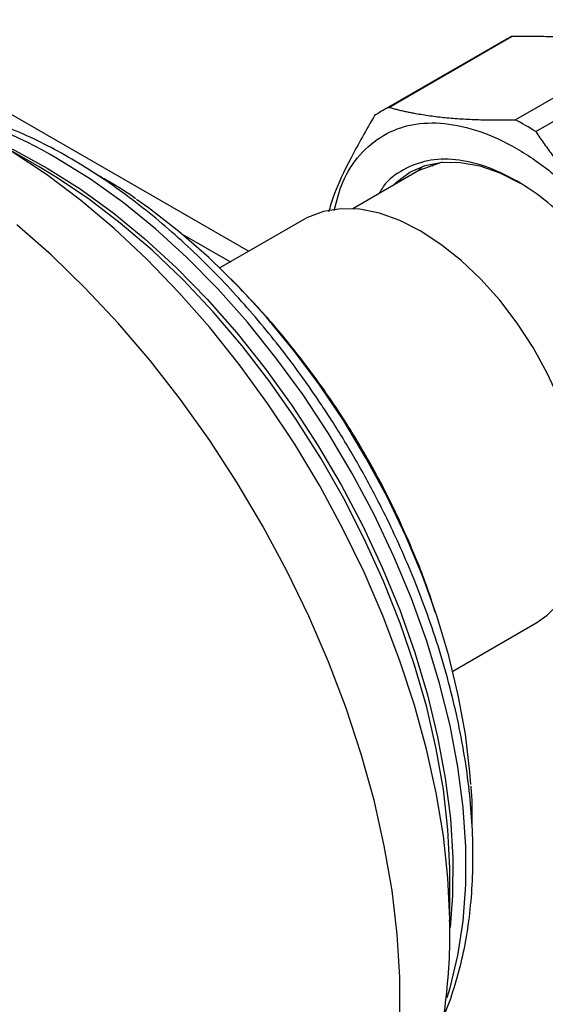
# Model space of a CAD drawing. Units: millimetres. Extents: x 17171 to 20338, y -738 to 2012.
# Drawn here: x 19914 to 19965, y 1014 to 1108 of the extents above; entities that cross this region are included whole.
import ezdxf

# ---------------------------------------------------------------- set-up
doc = ezdxf.new("R2010")
doc.units = ezdxf.units.MM

msp = doc.modelspace()

# ---------------------------------------------------------------- linework, layer by layer
at = {"color": 7, "linetype": 'Continuous', "lineweight": 25}
for p, q in [((19936.219, 1086.016), (19897.863, 1108.159)), ((19960.644, 1106.179), (19948.923, 1099.413)), ((19949.625, 1099.778), (19961.345, 1106.544)), ((19973.423, 1105.349), (19961.702, 1098.583)), ((19963.642, 1097.463), (19975.362, 1104.229)), ((19916.218, 1094.084), (19912.003, 1096.518)), ((19954.704, 1094.552), (19952.476, 1093.727)), ((19953.743, 1094.197), (19954.005, 1094.417)), ((19952.477, 1093.728), (19946.174, 1090.089)), ((19941.498, 1089.064), (19933.468, 1084.429)), ((19955.717, 1045.89), (19963.746, 1050.525)), ((19955.451, 1021.255), (19955.451, 1026.123)), ((19955.451, 1021.255), (19955.446, 1021.988))]:
    msp.add_line(p, q, dxfattribs=at)
at = {"color": 8, "linetype": 'Continuous', "lineweight": 25}
msp.add_line((19934.461, 1085.002), (19929.903, 1087.633), dxfattribs=at)
at = {"color": 8, "linetype": 'Continuous', "lineweight": 25, "flags": 128}
for points in [[(19911.957, 1096.546), (19913.845, 1095.67), (19916.987, 1093.976)], [(19955.446, 1021.988), (19955.443, 1022.209), (19955.256, 1026.109), (19954.822, 1030.124), (19954.142, 1034.232), (19953.221, 1038.41), (19952.064, 1042.633), (19950.677, 1046.877), (19949.069, 1051.118), (19947.248, 1055.332), (19945.225, 1059.494), (19943.012, 1063.581), (19940.622, 1067.569), (19938.067, 1071.436), (19935.363, 1075.159), (19932.525, 1078.717), (19929.57, 1082.089), (19926.514, 1085.257), (19923.375, 1088.202), (19920.17, 1090.907), (19916.919, 1093.356), (19913.64, 1095.537), (19912.391, 1096.291)], [(19955.18, 1014.689), (19955.465, 1015.609), (19956.218, 1018.699), (19956.722, 1021.991), (19956.975, 1025.463), (19956.975, 1029.093), (19956.722, 1032.857), (19956.218, 1036.731), (19955.465, 1040.69), (19954.47, 1044.707), (19953.238, 1048.758), (19951.777, 1052.815), (19950.097, 1056.853), (19948.209, 1060.845), (19946.124, 1064.765), (19943.857, 1068.588), (19941.422, 1072.289), (19938.836, 1075.845), (19936.113, 1079.231), (19933.273, 1082.427), (19930.334, 1085.411), (19927.315, 1088.163), (19924.235, 1090.667), (19921.115, 1092.906), (19917.974, 1094.866)], [(19916.987, 1093.976), (19920.127, 1091.992), (19923.244, 1089.729), (19926.32, 1087.203), (19929.333, 1084.429), (19932.264, 1081.426), (19935.094, 1078.213), (19937.805, 1074.811), (19940.379, 1071.242), (19942.8, 1067.529), (19945.052, 1063.696), (19947.12, 1059.768), (19948.99, 1055.771), (19950.651, 1051.731), (19952.092, 1047.673), (19953.304, 1043.624), (19954.278, 1039.611), (19955.009, 1035.659), (19955.491, 1031.793), (19955.722, 1028.04), (19955.7, 1024.423), (19955.471, 1021.372)], [(19950.675, 1012.686), (19950.675, 1016.634), (19950.425, 1020.716), (19949.927, 1024.91), (19949.184, 1029.193), (19948.199, 1033.543), (19946.977, 1037.936), (19945.526, 1042.349), (19943.853, 1046.758), (19941.966, 1051.14), (19939.876, 1055.471), (19937.594, 1059.729), (19935.133, 1063.891), (19932.505, 1067.934), (19929.724, 1071.836), (19926.805, 1075.578), (19923.764, 1079.139), (19920.618, 1082.5), (19917.382, 1085.643), (19914.073, 1088.551)]]:
    msp.add_lwpolyline(points, dxfattribs=at)
at = {"color": 7, "linetype": 'Continuous', "lineweight": 25, "flags": 128}
for points in [[(19955.451, 1026.123), (19955.443, 1027.028), (19955.257, 1030.732), (19954.824, 1034.55), (19954.147, 1038.458), (19953.23, 1042.431), (19952.079, 1046.444), (19950.702, 1050.472), (19949.106, 1054.489), (19947.302, 1058.47), (19945.302, 1062.39), (19943.118, 1066.224), (19940.764, 1069.947), (19938.254, 1073.537), (19935.605, 1076.97), (19932.834, 1080.225), (19929.957, 1083.281), (19926.994, 1086.118), (19923.962, 1088.72), (19920.882, 1091.069), (19917.771, 1093.151), (19916.218, 1094.084)], [(19949.996, 1092.296), (19950.332, 1092.627), (19951.618, 1093.579), (19953.086, 1094.217), (19954.708, 1094.533), (19956.459, 1094.519), (19958.307, 1094.177), (19960.221, 1093.511), (19962.168, 1092.534), (19962.171, 1092.533)], [(19952.851, 1094.14), (19952.665, 1093.974), (19952.33, 1093.643)], [(19957.448, 1035.048), (19957.36, 1036.223), (19956.927, 1039.853), (19956.252, 1043.57), (19955.337, 1047.348), (19954.19, 1051.16), (19952.819, 1054.98), (19951.234, 1058.78), (19949.445, 1062.535), (19947.465, 1066.218), (19945.307, 1069.802), (19942.988, 1073.263), (19940.523, 1076.577), (19937.93, 1079.721), (19935.227, 1082.671), (19932.432, 1085.408), (19929.566, 1087.913), (19926.648, 1090.167), (19925.526, 1090.958)], [(19952.622, 1087.963), (19950.65, 1088.958), (19948.71, 1089.651), (19946.831, 1090.03), (19945.043, 1090.091), (19943.375, 1089.831), (19941.852, 1089.256), (19941.498, 1089.064)], [(19963.746, 1050.525), (19964.745, 1051.216), (19965.906, 1052.391), (19966.858, 1053.841), (19967.585, 1055.542), (19968.077, 1057.469), (19968.324, 1059.589), (19968.324, 1061.871), (19968.077, 1064.277), (19967.585, 1066.771), (19966.858, 1069.312), (19965.906, 1071.861), (19964.745, 1074.377), (19963.392, 1076.821), (19961.87, 1079.154), (19960.202, 1081.34), (19958.414, 1083.343), (19956.535, 1085.133), (19954.594, 1086.681), (19952.622, 1087.963)]]:
    msp.add_lwpolyline(points, dxfattribs=at)
at = {"color": 7, "linetype": 'Continuous', "lineweight": 25}
for centre, radius, start, end in [((19965.239, 1098.217), 9.192, 115.05902, 119.99369), ((19953.513, 1091.461), 9.181, 115.05656, 124.95419), ((19949.727, 1075.599), 25.916, 57.52584, 62.47954)]:
    msp.add_arc(centre, radius, start, end, dxfattribs=at)
at = {"color": 8, "linetype": 'Continuous', "lineweight": 25}
msp.add_arc((19897.4, 1060.342), 40.189, 59.20695, 78.06832, dxfattribs=at)
at = {"color": 7, "linetype": 'Continuous', "lineweight": 25}
for points, knots in [([(19973.423, 1105.349), (19973.288, 1105.386), (19973.021, 1105.459), (19972.611, 1105.563), (19972.195, 1105.662), (19971.771, 1105.755), (19971.34, 1105.844), (19970.603, 1105.984), (19969.528, 1106.157), (19968.057, 1106.332), (19966.502, 1106.456), (19965.138, 1106.521), (19964.01, 1106.549), (19963.145, 1106.559), (19962.258, 1106.558), (19961.651, 1106.549), (19961.345, 1106.544)], [0, 0, 0, 0, 0.042393, 0.084436, 0.126191, 0.167719, 0.209087, 0.250362, 0.375295, 0.49951, 0.623772, 0.748736, 0.810901, 0.873352, 0.936314, 1, 1, 1, 1]), ([(19954.854, 1012.922), (19954.869, 1012.952), (19955.267, 1013.78), (19955.868, 1015.575), (19956.637, 1018.305), (19957.183, 1021.209), (19957.533, 1024.245), (19957.679, 1027.403), (19957.625, 1030.663), (19957.372, 1034.008), (19956.925, 1037.42), (19956.288, 1040.878), (19955.469, 1044.36), (19954.479, 1047.836), (19953.337, 1051.264), (19952.082, 1054.56), (19950.813, 1057.539), (19949.612, 1060.115), (19948.191, 1062.952), (19946.421, 1066.19), (19944.62, 1069.152), (19943.002, 1071.629), (19941.576, 1073.698), (19939.811, 1076.093), (19937.892, 1078.522), (19935.815, 1080.962), (19933.61, 1083.359), (19931.295, 1085.678), (19928.889, 1087.89), (19926.408, 1089.97), (19923.867, 1091.9), (19921.281, 1093.662), (19918.662, 1095.244), (19916.023, 1096.633), (19913.377, 1097.818), (19910.733, 1098.795), (19908.107, 1099.536), (19906.039, 1099.987), (19904.869, 1100.106), (19904.548, 1100.138)], [0, 0, 0, 0, 0.001163, 0.032008, 0.062917, 0.093852, 0.124785, 0.155691, 0.186545, 0.217331, 0.248032, 0.278617, 0.30904, 0.339217, 0.368977, 0.397915, 0.424805, 0.446821, 0.465806, 0.500314, 0.534308, 0.548004, 0.570717, 0.594233, 0.619392, 0.645572, 0.672522, 0.700042, 0.727995, 0.756278, 0.784819, 0.813565, 0.842477, 0.871529, 0.900704, 0.929988, 0.959376, 0.988873, 1, 1, 1, 1]), ([(19949.625, 1099.778), (19949.759, 1099.742), (19950.026, 1099.668), (19950.437, 1099.564), (19950.853, 1099.465), (19951.277, 1099.372), (19951.708, 1099.283), (19952.444, 1099.143), (19953.52, 1098.97), (19954.991, 1098.796), (19956.546, 1098.67), (19957.909, 1098.607), (19959.037, 1098.578), (19959.903, 1098.568), (19960.79, 1098.569), (19961.397, 1098.578), (19961.702, 1098.583)], [0, 0, 0, 0, 0.042394, 0.084437, 0.126192, 0.16772, 0.209087, 0.250362, 0.375297, 0.49951, 0.623775, 0.748736, 0.810902, 0.873353, 0.936315, 1, 1, 1, 1]), ([(19948.253, 1098.986), (19947.471, 1097.628), (19945.913, 1094.926), (19944.487, 1091.853), (19944.003, 1090.27), (19943.852, 1089.779)], [0, 0, 0, 0, 0.410584, 0.8170168, 1, 1, 1, 1]), ([(19944.386, 1089.918), (19944.63, 1090.852), (19945.174, 1092.927), (19946.797, 1095.364), (19949.03, 1097.243), (19951.773, 1098.254), (19954.897, 1098.38), (19958.288, 1097.61), (19961.815, 1095.975), (19965.341, 1093.538), (19968.732, 1090.393), (19971.858, 1086.66), (19974.596, 1082.483), (19976.847, 1078.02), (19978.507, 1073.453), (19979.575, 1068.921), (19979.708, 1066.129), (19979.775, 1064.733)], [0, 0, 0, 0, 0.05519, 0.122676, 0.190163, 0.257649, 0.325135, 0.392622, 0.460108, 0.527595, 0.595081, 0.662568, 0.730054, 0.797541, 0.865027, 0.932514, 1, 1, 1, 1]), ([(19963.642, 1097.463), (19963.776, 1097.265), (19964.043, 1096.87), (19964.454, 1096.284), (19964.87, 1095.705), (19965.293, 1095.133), (19965.725, 1094.567), (19966.461, 1093.627), (19967.537, 1092.331), (19969.008, 1090.71), (19970.562, 1089.136), (19971.926, 1087.869), (19973.054, 1086.879), (19973.92, 1086.149), (19974.807, 1085.426), (19975.414, 1084.952), (19975.719, 1084.715)], [0, 0, 0, 0, 0.042394, 0.084437, 0.126192, 0.16772, 0.209087, 0.250362, 0.375297, 0.49951, 0.623775, 0.748736, 0.810902, 0.873353, 0.936315, 1, 1, 1, 1]), ([(19977.088, 1066.284), (19977.031, 1067.471), (19976.918, 1069.846), (19976.01, 1073.7), (19974.598, 1077.584), (19972.684, 1081.379), (19970.355, 1084.93), (19967.697, 1088.105), (19964.814, 1090.78), (19961.815, 1092.852), (19958.815, 1094.243), (19955.934, 1094.895), (19953.268, 1094.798), (19950.968, 1093.9), (19949.41, 1092.78), (19948.815, 1091.772), (19948.674, 1091.532)], [0, 0, 0, 0, 0.075116, 0.150231, 0.225347, 0.300462, 0.375578, 0.450693, 0.525809, 0.600924, 0.67604, 0.751155, 0.826271, 0.901386, 0.976502, 1, 1, 1, 1]), ([(19925.413, 1091.047), (19925.407, 1091.051), (19924.572, 1091.656), (19923.324, 1092.443), (19922.079, 1093.135), (19921.678, 1093.358)], [0, 0, 0, 0, 0.004761, 0.6792, 1, 1, 1, 1]), ([(19954.052, 1051.507), (19953.879, 1052.065), (19953.201, 1054.247), (19951.704, 1057.953), (19949.568, 1062.603), (19947.116, 1067.111), (19944.383, 1071.47), (19941.364, 1075.655), (19938.104, 1079.656), (19935.723, 1082.137), (19934.537, 1083.373)], [0, 0, 0, 0, 0.046434, 0.181825, 0.317482, 0.453446, 0.589768, 0.726516, 0.863779, 1, 1, 1, 1]), ([(19957.561, 1031.087), (19957.567, 1031.248), (19957.611, 1032.434), (19957.576, 1033.71), (19957.471, 1034.845), (19957.467, 1034.892)], [0, 0, 0, 0, 0.130685, 0.964638, 1, 1, 1, 1]), ([(19936.971, 984.352), (19937.19, 984.469), (19938.36, 985.092), (19940.338, 986.499), (19942.876, 988.583), (19945.228, 990.973), (19947.392, 993.64), (19949.346, 996.595), (19951.005, 999.709), (19952.376, 1002.937), (19953.473, 1006.232), (19954.337, 1009.692), (19954.965, 1013.295), (19955.335, 1017.021), (19955.484, 1019.952), (19955.433, 1021.657), (19955.421, 1022.063)], [0, 0, 0, 0, 0.017297, 0.09239, 0.168525, 0.246084, 0.325505, 0.407241, 0.491734, 0.569205, 0.648167, 0.728451, 0.809781, 0.891813, 0.974193, 1, 1, 1, 1])]:
    msp.add_open_spline(points, degree=3, knots=knots, dxfattribs=at)

doc.saveas('drawing.dxf')
